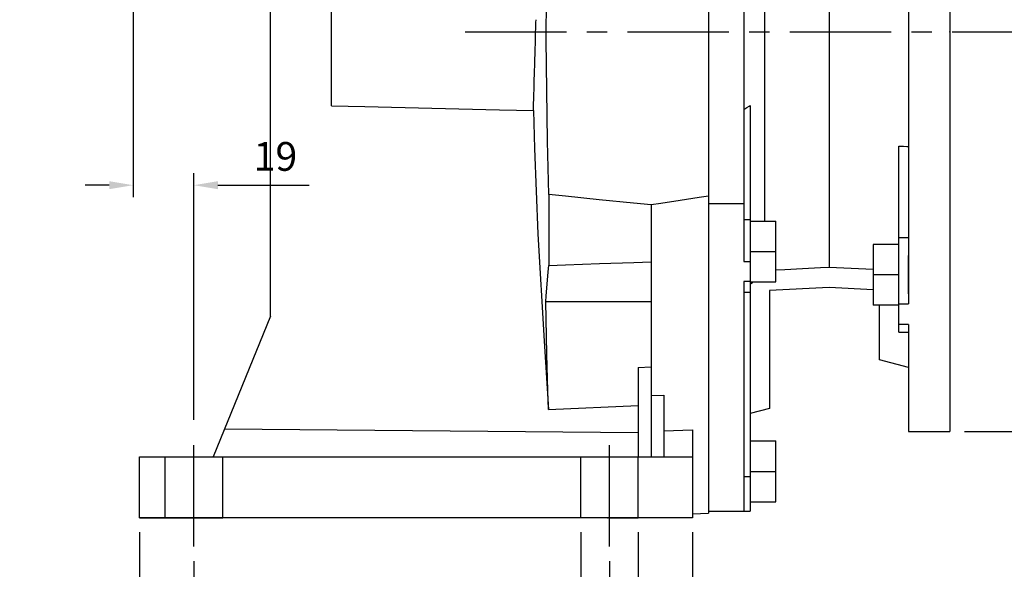
# Model space of a CAD drawing. Extents: x -1519 to 214, y -170 to 1064.
# Drawn here: x -1205 to -897, y 104 to 276 of the extents above; entities that cross this region are included whole.
import ezdxf

# ---------------------------------------------------------------- set-up
doc = ezdxf.new("R2010")
doc.units = 0
doc.header["$MEASUREMENT"] = 0
doc.linetypes.add('CENTER', pattern=[50.8, 31.75, -6.35, 6.35, -6.35])
doc.styles.add('MX_NOTE_STANDARD', font='txt.shx', dxfattribs={"height": 3.15, "bigfont": 'extfont.shx'})
doc.dimstyles.new('MXDIMSTYLE', dxfattribs={"dimtxt": 3.15, "dimasz": 2.5, "dimexe": 1.5, "dimexo": 1, "dimgap": 1, "dimtad": 1, "dimdec": 4, "dimdsep": 46, "dimtxsty": 'MX_NOTE_STANDARD', "dimcen": 2.5, "dimadec": 0, "dimazin": 0, "dimtfac": 1, "dimtdec": 4, "dimtmove": 2, "dimatfit": 3, "dimfxl": 0, "dimtolj": 1, "dimarcsym": 0})

# ---------------------------------------------------------------- blocks, each defined once
blk = doc.blocks.new('*D4')
at = {"color": 3, "linetype": 'Continuous', "lineweight": -2}
for p, q in [((-1167.56, 116.01), (-1167.56, 49.05)), ((-1150.56, 106.95), (-1150.56, 49.05)), ((-1175.06, 52.8), (-1205.06, 52.8)), ((-1143.06, 52.8), (-1135.56, 52.8))]:
    blk.add_line(p, q, dxfattribs=at)
at = {"color": 3, "linetype": 'Continuous'}
for points in [[(-1175.06, 54.05), (-1175.06, 51.55), (-1167.56, 52.8)], [(-1143.06, 54.05), (-1143.06, 51.55), (-1150.56, 52.8)]]:
    blk.add_solid(points, dxfattribs=at)
at = {"layer": 'DEFPOINTS', "color": 0, "linetype": 'Continuous'}
for p in [(-1167.56, 120.51), (-1150.56, 111.45), (-1150.56, 52.8)]:
    blk.add_point(p, dxfattribs=at)
at = {"color": 3, "linetype": 'Continuous', "insert": (-1194.56, 61.8), "char_height": 9, "attachment_point": 5}
blk.add_mtext('\\A1;17', dxfattribs=at)
blk = doc.blocks.new('*D5')
at = {"color": 3, "linetype": 'Continuous', "lineweight": -2}
for p, q in [((-1150.56, 106.95), (-1150.56, 49.05)), ((-1020.56, 106.95), (-1020.56, 49.05)), ((-1143.06, 52.8), (-1028.06, 52.8))]:
    blk.add_line(p, q, dxfattribs=at)
at = {"color": 3, "linetype": 'Continuous'}
for points in [[(-1143.06, 54.05), (-1143.06, 51.55), (-1150.56, 52.8)], [(-1028.06, 54.05), (-1028.06, 51.55), (-1020.56, 52.8)]]:
    blk.add_solid(points, dxfattribs=at)
at = {"layer": 'DEFPOINTS', "color": 0, "linetype": 'Continuous'}
for p in [(-1150.56, 111.45), (-1020.56, 111.45), (-1020.56, 52.8)]:
    blk.add_point(p, dxfattribs=at)
at = {"color": 3, "linetype": 'Continuous', "insert": (-1085.56, 61.8), "char_height": 9, "attachment_point": 5}
blk.add_mtext('\\A1;130', dxfattribs=at)
blk = doc.blocks.new('*D6')
at = {"color": 3, "linetype": 'Continuous', "lineweight": -2}
for p, q in [((-1029.56, 116.01), (-1029.56, 84.04)), ((-1011.56, 116.01), (-1011.56, 84.04)), ((-1037.06, 87.79), (-1067.06, 87.79)), ((-1004.06, 87.79), (-996.56, 87.79))]:
    blk.add_line(p, q, dxfattribs=at)
at = {"color": 3, "linetype": 'Continuous'}
for points in [[(-1037.06, 89.04), (-1037.06, 86.54), (-1029.56, 87.79)], [(-1004.06, 89.04), (-1004.06, 86.54), (-1011.56, 87.79)]]:
    blk.add_solid(points, dxfattribs=at)
at = {"layer": 'DEFPOINTS', "color": 0, "linetype": 'Continuous'}
for p in [(-1029.56, 120.51), (-1011.56, 120.51), (-1011.56, 87.79)]:
    blk.add_point(p, dxfattribs=at)
at = {"color": 3, "linetype": 'Continuous', "insert": (-1056.56, 96.79), "char_height": 9, "attachment_point": 5}
blk.add_mtext('\\A1;18', dxfattribs=at)
blk = doc.blocks.new('*D7')
at = {"color": 3, "linetype": 'Continuous', "lineweight": -2}
for p, q in [((-1167.56, 116.01), (-1167.56, -2.68)), ((-994.56, 116.01), (-994.56, -2.68)), ((-1160.06, 1.07), (-1002.06, 1.07))]:
    blk.add_line(p, q, dxfattribs=at)
at = {"color": 3, "linetype": 'Continuous'}
for points in [[(-1160.06, 2.32), (-1160.06, -0.18), (-1167.56, 1.07)], [(-1002.06, 2.32), (-1002.06, -0.18), (-994.56, 1.07)]]:
    blk.add_solid(points, dxfattribs=at)
at = {"layer": 'DEFPOINTS', "color": 0, "linetype": 'Continuous'}
for p in [(-1167.56, 120.51), (-994.56, 120.51), (-994.56, 1.07)]:
    blk.add_point(p, dxfattribs=at)
at = {"color": 3, "linetype": 'Continuous', "insert": (-1081.06, 10.07), "char_height": 9, "attachment_point": 5}
blk.add_mtext('\\A1;173', dxfattribs=at)
blk = doc.blocks.new('*D8')
at = {"color": 3, "linetype": 'Continuous', "lineweight": -2}
for p, q in [((-1169.56, 340.51), (-1169.56, 220.77)), ((-1150.56, 151.1), (-1150.56, 228.27)), ((-1177.06, 224.52), (-1184.56, 224.52)), ((-1143.06, 224.52), (-1114.56, 224.52))]:
    blk.add_line(p, q, dxfattribs=at)
at = {"color": 3, "linetype": 'Continuous'}
for points in [[(-1177.06, 225.77), (-1177.06, 223.27), (-1169.56, 224.52)], [(-1143.06, 225.77), (-1143.06, 223.27), (-1150.56, 224.52)]]:
    blk.add_solid(points, dxfattribs=at)
at = {"layer": 'DEFPOINTS', "color": 0, "linetype": 'Continuous'}
for p in [(-1169.56, 345.01), (-1150.56, 224.52), (-1150.56, 146.6)]:
    blk.add_point(p, dxfattribs=at)
at = {"color": 3, "linetype": 'Continuous', "insert": (-1125.06, 233.52), "char_height": 9, "attachment_point": 5}
blk.add_mtext('\\A1;19', dxfattribs=at)
blk = doc.blocks.new('*D10')
at = {"color": 3, "linetype": 'Continuous', "lineweight": -2}
for p, q in [((-909.56, 397.51), (-853.66, 397.51)), ((-857.41, 390.01), (-857.41, 155.01)), ((-909.56, 147.51), (-853.66, 147.51))]:
    blk.add_line(p, q, dxfattribs=at)
at = {"color": 3, "linetype": 'Continuous'}
for points in [[(-858.66, 390.01), (-856.16, 390.01), (-857.41, 397.51)], [(-858.66, 155.01), (-856.16, 155.01), (-857.41, 147.51)]]:
    blk.add_solid(points, dxfattribs=at)
at = {"layer": 'DEFPOINTS', "color": 0, "linetype": 'Continuous'}
for p in [(-914.06, 397.51), (-914.06, 147.51), (-857.41, 147.51)]:
    blk.add_point(p, dxfattribs=at)
at = {"color": 3, "linetype": 'Continuous', "insert": (-866.41, 272.51), "char_height": 9, "attachment_point": 5, "rotation": 90}
blk.add_mtext('\\A1;250', dxfattribs=at)

msp = doc.modelspace()

# ---------------------------------------------------------------- linework, layer by layer
at = {"color": 7, "linetype": 'Continuous'}
for p, q in [((-1107.56, 249.36), (-1107.56, 472.02)), ((-989.56, 423.07), (-989.56, 121.96)), ((-914.06, 397.51), (-914.06, 147.51)), ((-927.06, 357.63), (-927.06, 187.4)), ((-978.56, 344.33), (-978.56, 200.7)), ((-951.81, 343.99), (-951.81, 198.92)), ((-972.13, 331.81), (-972.13, 213.23)), ((-1126.56, 183.51), (-1126.56, 328.37)), ((-1040.34, 270.12), (-1040.08, 301.74)), ((-1043.62, 273.79), (-1043.57, 275.46)), ((-1043.57, 275.46), (-1043.55, 276.29)), ((-1043.71, 270.47), (-1043.69, 271.29)), ((-1043.69, 271.29), (-1043.67, 272.12)), ((-1043.67, 272.12), (-1043.62, 273.79)), ((-1043.81, 267.18), (-1043.76, 268.82)), ((-1043.76, 268.82), (-1043.71, 270.47)), ((-1039.99, 238.32), (-1040.34, 270.12)), ((-1043.9, 263.93), (-1043.85, 265.55)), ((-1043.85, 265.55), (-1043.81, 267.18)), ((-1043.97, 261.52), (-1043.95, 262.32)), ((-1043.95, 262.32), (-1043.9, 263.93)), ((-1044.08, 257.58), (-1044.04, 259.15)), ((-1044.04, 259.15), (-1043.99, 260.73)), ((-1043.99, 260.73), (-1043.97, 261.52)), ((-1044.18, 254.5), (-1044.13, 256.03)), ((-1044.13, 256.03), (-1044.08, 257.58)), ((-1044.24, 252.24), (-1044.22, 252.99)), ((-1044.22, 252.99), (-1044.18, 254.5)), ((-1044.35, 248.56), (-1044.31, 250.02)), ((-1044.31, 250.02), (-1044.26, 251.49)), ((-1044.26, 251.49), (-1044.24, 252.24)), ((-1107.56, 249.36), (-1097.15, 249.11)), ((-1097.15, 249.11), (-1076.18, 248.6)), ((-1076.18, 248.6), (-1055.02, 248.09)), ((-1055.02, 248.09), (-1044.38, 247.84)), ((-1044.38, 247.84), (-1044.35, 248.56)), ((-1044.38, 247.84), (-1044.05, 235.99)), ((-978.56, 248.2), (-978.23, 248.41)), ((-978.23, 248.41), (-977.56, 248.81)), ((-977.56, 248.81), (-976.89, 249.21)), ((-976.89, 249.21), (-976.56, 249.41)), ((-976.56, 249.41), (-976.56, 122.51)), ((-1039.56, 221.6), (-1039.99, 238.32)), ((-1044.05, 235.99), (-1042.94, 209.35)), ((-930.06, 178.5), (-930.06, 236.74)), ((-930.06, 236.74), (-929.57, 236.72)), ((-929.57, 236.72), (-928.57, 236.68)), ((-928.57, 236.68), (-927.57, 236.64)), ((-927.57, 236.64), (-927.06, 236.62)), ((-1039.56, 221.6), (-1039.56, 199.44)), ((-1034.37, 221.06), (-1039.56, 221.6)), ((-1023.81, 219.99), (-1034.37, 221.06)), ((-1013.03, 218.92), (-1023.81, 219.99)), ((-1007.56, 218.38), (-1013.03, 218.92)), ((-1004.5, 218.84), (-1007.56, 218.38)), ((-998.45, 219.74), (-1004.5, 218.84)), ((-992.5, 220.64), (-998.45, 219.74)), ((-989.56, 221.08), (-992.5, 220.64)), ((-1007.56, 218.38), (-1007.56, 139.51)), ((-978.56, 218.66), (-989.56, 218.66)), ((-978.56, 213.75), (-976.56, 213.75)), ((-976.56, 213.26), (-968.56, 213.26)), ((-968.56, 194.26), (-968.56, 213.26)), ((-1042.94, 209.35), (-1041.02, 175.69)), ((-927.06, 208.07), (-930.06, 208.07)), ((-976.56, 203.76), (-968.56, 203.76)), ((-938.06, 206), (-938.06, 187)), ((-930.06, 206), (-938.06, 206)), ((-1023.67, 199.98), (-1012.96, 200.34)), ((-1012.96, 200.34), (-1007.56, 200.52)), ((-978.56, 200.7), (-976.56, 200.7)), ((-927.06, 190.5), (-927.06, 202.5)), ((-1040.06, 193.61), (-1039.74, 197.46)), ((-1039.74, 197.46), (-1039.56, 199.44)), ((-1039.56, 199.44), (-1034.29, 199.62)), ((-1034.29, 199.62), (-1023.67, 199.98)), ((-968.56, 198.04), (-965.76, 198.19)), ((-965.76, 198.19), (-960.16, 198.48)), ((-960.16, 198.48), (-954.59, 198.77)), ((-954.59, 198.77), (-951.81, 198.92)), ((-951.81, 198.92), (-949.53, 198.8)), ((-949.53, 198.8), (-944.96, 198.56)), ((-944.96, 198.56), (-940.37, 198.32)), ((-940.37, 198.32), (-938.07, 198.2)), ((-976.56, 194.38), (-978.56, 194.38)), ((-978.56, 194.38), (-978.56, 122.56)), ((-976.56, 194.26), (-968.56, 194.26)), ((-976.14, 193.84), (-975.85, 194.12)), ((-975.85, 194.12), (-975.71, 194.27)), ((-930.06, 196.5), (-938.06, 196.5)), ((-1040.34, 189.89), (-1040.06, 193.61)), ((-978.56, 191.01), (-976.56, 191.01)), ((-976.56, 193.41), (-976.42, 193.55)), ((-976.42, 193.55), (-976.14, 193.84)), ((-951.81, 192.51), (-970.56, 191.53)), ((-970.56, 191.53), (-970.56, 154.66)), ((-938.06, 191.79), (-951.81, 192.51)), ((-1040.47, 188.08), (-1040.34, 189.89)), ((-1007.56, 188.08), (-1040.47, 188.08)), ((-1040.39, 182.67), (-1040.47, 188.08)), ((-930.06, 187), (-938.06, 187)), ((-936.06, 169.93), (-936.06, 187)), ((-930.06, 187.4), (-927.06, 187.4)), ((-1126.56, 183.51), (-1144.56, 139.51)), ((-1040.15, 171.65), (-1040.39, 182.67)), ((-927.06, 180.97), (-930.06, 180.97)), ((-927.06, 180.97), (-927.06, 147.51)), ((-1041.02, 175.69), (-1039.6, 154.35)), ((-930.06, 178.5), (-927.06, 178.5)), ((-1039.82, 160.24), (-1040.15, 171.65)), ((-927.06, 167.51), (-936.06, 169.93)), ((-1011.56, 167.48), (-1007.56, 167.72)), ((-1011.56, 167.48), (-1011.56, 139.51)), ((-1039.6, 154.35), (-1039.82, 160.24)), ((-1007.56, 158.71), (-1003.56, 158.86)), ((-1003.56, 158.86), (-1003.56, 139.51)), ((-1039.6, 154.35), (-1011.56, 155.62)), ((-970.56, 154.66), (-976.56, 153.05)), ((-1011.56, 147.07), (-1141, 148.23)), ((-1003.56, 147.65), (-994.56, 148.04)), ((-994.56, 148.04), (-994.56, 120.51)), ((-927.06, 147.51), (-914.06, 147.51)), ((-976.56, 144.51), (-968.56, 144.51)), ((-968.56, 125.51), (-968.56, 144.51)), ((-1167.56, 120.51), (-1167.56, 139.51)), ((-1167.56, 139.51), (-994.56, 139.51)), ((-978.56, 133.42), (-976.56, 133.42)), ((-976.56, 135.01), (-968.56, 135.01)), ((-976.56, 125.51), (-968.56, 125.51)), ((-994.56, 120.51), (-1167.56, 120.51)), ((-994.56, 121.7), (-989.56, 121.96)), ((-989.56, 122.51), (-976.56, 122.51)), ((-978.56, 122.56), (-976.56, 122.56))]:
    msp.add_line(p, q, dxfattribs=at)
at = {"color": 1, "linetype": 'CENTER'}
for p, q in [((-1065.76, 272.51), (-891.08, 272.51)), ((-1150.56, 111.45), (-1150.56, 146.6)), ((-1020.56, 111.45), (-1020.56, 144.74))]:
    msp.add_line(p, q, dxfattribs=at)
at = {"color": 0, "linetype": 'Continuous'}
for p, q in [((-1159.56, 120.51), (-1159.56, 139.51)), ((-1141.56, 120.51), (-1141.56, 139.51)), ((-1029.56, 120.51), (-1029.56, 139.51)), ((-1011.56, 120.51), (-1011.56, 139.51)), ((-1167.56, 120.51), (-1150.56, 120.51)), ((-1150.56, 120.51), (-1159.56, 120.51)), ((-1150.56, 120.51), (-1141.56, 120.51)), ((-1020.56, 120.51), (-1029.56, 120.51)), ((-1020.56, 120.51), (-1011.56, 120.51))]:
    msp.add_line(p, q, dxfattribs=at)
at = {"extrusion": (-1, 0, 0)}
for p in [(-989.56, 272.51), (-989.56, 272.51), (-914.06, 272.51)]:
    msp.add_point(p, dxfattribs=at)
at = {"extrusion": (1, 0, 0)}
msp.add_point((-989.56, 272.51), dxfattribs=at)
at = {"extrusion": (0, 1, 0)}
msp.add_point((-1021.06, 120.51, -120), dxfattribs=at)

# ---------------------------------------------------------------- dimensions: what is measured, and where the dimension line sits
at = {"color": 0, "linetype": 'Continuous'}
dim = msp.add_linear_dim(base=(-857.41, 147.51), p1=(-914.06, 397.51), p2=(-914.06, 147.51), angle=90, dimstyle='MXDIMSTYLE', override={"dimscale": 1.5, "dimtxt": 6, "dimasz": 5, "dimexe": 2.5, "dimexo": 3, "dimgap": 3, "dimtoh": 1, "dimdec": 0, "dimzin": 9, "dimtxsty": 'Standard', "dimcen": 0, "dimclrd": 3, "dimclre": 3, "dimclrt": 3, "dimtdec": 0, "dimtofl": 0, "dimtmove": 0, "dimtzin": 0}, dxfattribs=at)
dim.commit()
dim.dimension.update_dxf_attribs({"geometry": '*D10', "text_midpoint": (-866.41, 272.51)})
for base, p1, p2, picture, middle in [((-1150.56, 224.52), (-1169.56, 345.01), (-1150.56, 146.6), '*D8', (-1125.06, 233.52)), ((-994.56, 1.07), (-1167.56, 120.51), (-994.56, 120.51), '*D7', (-1081.06, 10.07)), ((-1020.56, 52.8), (-1150.56, 111.45), (-1020.56, 111.45), '*D5', (-1085.56, 61.8))]:
    dim = msp.add_linear_dim(base=base, p1=p1, p2=p2, dimstyle='MXDIMSTYLE', override={"dimscale": 1.5, "dimtxt": 6, "dimasz": 5, "dimexe": 2.5, "dimexo": 3, "dimgap": 3, "dimtoh": 1, "dimdec": 0, "dimzin": 9, "dimtxsty": 'Standard', "dimcen": 0, "dimclrd": 3, "dimclre": 3, "dimclrt": 3, "dimtdec": 0, "dimtofl": 0, "dimtmove": 0, "dimtzin": 0}, dxfattribs=at)
    dim.commit()
    dim.dimension.update_dxf_attribs({"geometry": picture, "text_midpoint": middle})
for base, p1, p2, picture, middle in [((-1150.56, 52.8), (-1167.56, 120.51), (-1150.56, 111.45), '*D4', (-1194.56, 52.8)), ((-1011.56, 87.79), (-1029.56, 120.51), (-1011.56, 120.51), '*D6', (-1056.56, 87.79))]:
    dim = msp.add_linear_dim(base=base, p1=p1, p2=p2, dimstyle='MXDIMSTYLE', override={"dimscale": 1.5, "dimtxt": 6, "dimasz": 5, "dimexe": 2.5, "dimexo": 3, "dimgap": 3, "dimtoh": 1, "dimdec": 0, "dimzin": 9, "dimtxsty": 'Standard', "dimcen": 0, "dimclrd": 3, "dimclre": 3, "dimclrt": 3, "dimtdec": 0, "dimtofl": 0, "dimtmove": 0, "dimtzin": 0}, dxfattribs=at)
    dim.commit()
    dim.dimension.update_dxf_attribs({"geometry": picture, "text_midpoint": middle, "dimtype": 160})

doc.saveas('drawing.dxf')
